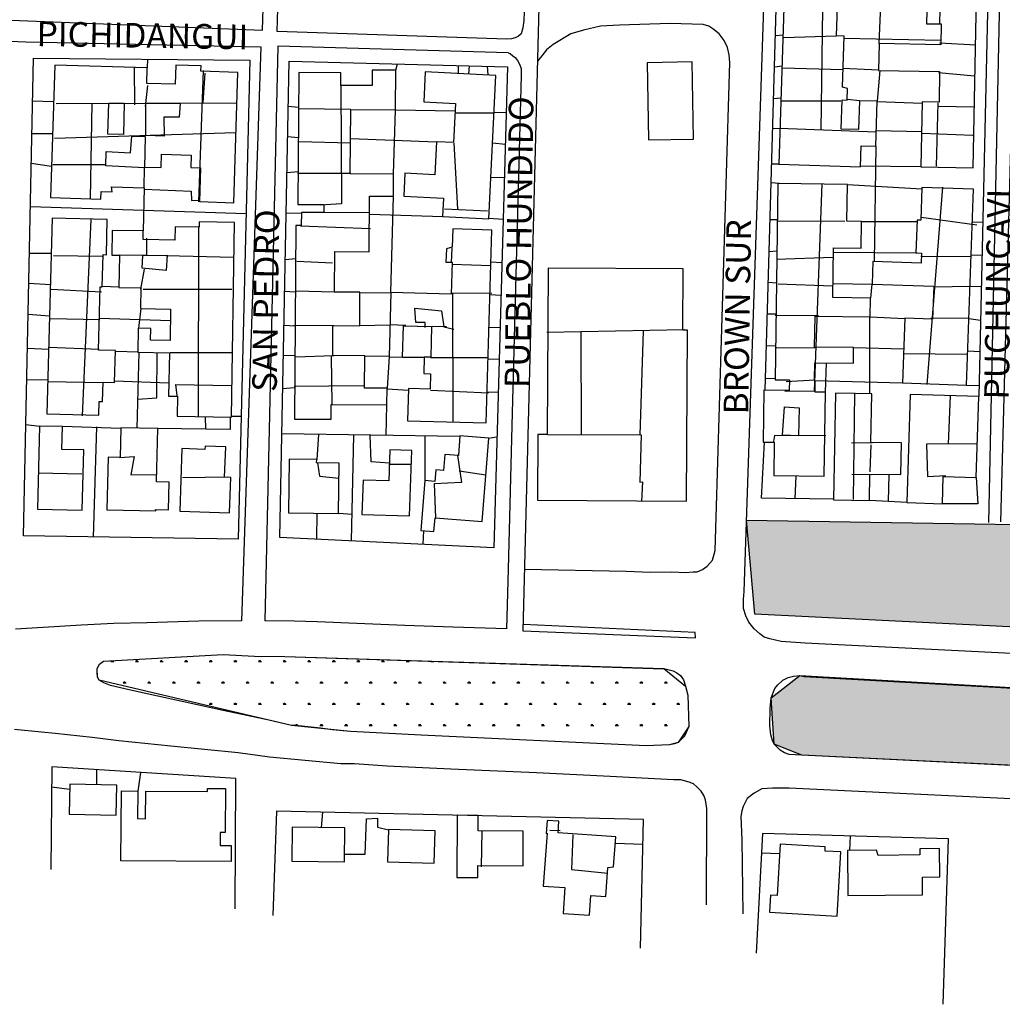
# Model space of a CAD drawing. Units: millimetres. Extents: x 734 to 8077, y 427 to 7224.
# Drawn here: x 4127 to 4327, y 591 to 791 of the extents above; entities that cross this region are included whole.
import ezdxf

# ---------------------------------------------------------------- set-up
doc = ezdxf.new("R2010")
doc.units = ezdxf.units.MM
for name, color, linetype in [('AREAS-VERDES', 3, 'Continuous'), ('CALLES', 8, 'Continuous'), ('CERCOS', 252, 'Continuous'), ('EDFICIOS', 9, 'Continuous'), ('NOM-CALLES', 252, 'Continuous')]:
    doc.layers.add(name, color=color, linetype=linetype)
doc.styles.add('SIMPLEX', font='SIMPLEX.shx', dxfattribs={"height": 5})
pattern_1 = [(360, (-347709.0154, -6294789.7184), (2.5, 4.330127015), [0.625, -4.375]), (90, (-347708.7029, -6294789.7184), (-2.5, 4.330127015), [0.3125, -8.34775403]), (90, (-347708.6247, -6294789.7184), (-2.5, 4.330127015), [0.25, -8.41025403]), (90, (-347708.781, -6294789.7184), (-2.5, 4.330127015), [0.25, -8.41025403]), (60, (-347708.5466, -6294789.7184), (-2.4999999966, 4.330127017), [0.2, -4.8]), (120, (-347708.859, -6294789.7184), (-4.9999999966, 2e-09), [0.2, -4.8])]

msp = doc.modelspace()

# ---------------------------------------------------------------- hatches: boundary and pattern name
at = {"layer": 'AREAS-VERDES', "linetype": 'Continuous'}
h = msp.add_hatch(dxfattribs=at)
h.set_pattern_fill('SWAMP', color=256, scale=5, style=0)
h.set_pattern_definition([(0, (-343009.0154, -6297089.7184), (2.5, 4.330127015), [0.625, -4.375]), (90, (-343008.7029, -6297089.7184), (-2.5, 4.330127015), [0.3125, -8.34775403]), (90, (-343008.6247, -6297089.7184), (-2.5, 4.330127015), [0.25, -8.41025403]), (90, (-343008.781, -6297089.7184), (-2.5, 4.330127015), [0.25, -8.41025403]), (60, (-343008.5466, -6297089.7184), (-2.4999999966, 4.330127017), [0.2, -4.8]), (120, (-343008.859, -6297089.7184), (-4.9999999966, 2e-09), [0.2, -4.8])])
h.paths.add_polyline_path([(4390.98, 664.68), (4390.98, 687.58), (4275.17, 689.47), (4276.83, 670.34)])
h.paths.add_polyline_path([(4485.25, 660), (4485.76, 686.04), (4390.98, 687.58), (4390.98, 664.68)])
h.paths.add_polyline_path([(4535.81, 698.78), (4490.97, 699.3), (4489.11, 660), (4531.72, 657.75)])
h = msp.add_hatch(dxfattribs=at)
h.set_pattern_fill('SWAMP', color=256, scale=5, style=0)
h.set_pattern_definition(pattern_1)
h.paths.add_polyline_path([(4262.78, 655.74), (4258.37, 659.28), (4256.2, 659.3), (4181.33, 661.76), (4175.21, 661.8), (4168.81, 662.14), (4144.53, 660.82), (4143.67, 660.17), (4143.21, 659.32), (4143.28, 657.57), (4143.64, 656.91), (4182.69, 647.76), (4183.54, 647.75), (4188.6, 647.22), (4190.36, 646.97), (4194.71, 646.52), (4209.02, 645.8), (4254.74, 643.6), (4259.51, 643.81), (4261.27, 644.29), (4263.45, 647.53), (4263.26, 653.86)])
h = msp.add_hatch(dxfattribs=at)
h.set_pattern_fill('SWAMP', color=256, scale=5, style=0)
h.set_pattern_definition(pattern_1)
h.paths.add_polyline_path([(4390.98, 651.89), (4286.83, 657.71), (4285.97, 657.88), (4280.14, 653.32), (4280.8, 643.97), (4286.37, 641.73), (4390.98, 636.61)])
h.paths.add_polyline_path([(4531.68, 642.85), (4528.03, 645.55), (4390.98, 651.9), (4390.98, 636.61), (4525.81, 629.29), (4530.77, 630.89), (4533.62, 636.05)])

# ---------------------------------------------------------------- linework, layer by layer
for points in [[(4275.17, 689.47), (4485.76, 686.04), (4485.25, 660), (4276.83, 670.34), (4275.17, 689.47)], [(4143.64, 656.91), (4143.28, 657.57), (4143.21, 659.32), (4143.67, 660.17), (4144.53, 660.82), (4168.81, 662.14), (4175.21, 661.8), (4181.33, 661.76), (4258.37, 659.28), (4262.78, 655.74), (4263.26, 653.86), (4263.45, 647.53), (4261.27, 644.29), (4259.51, 643.81), (4254.74, 643.6), (4209.02, 645.8), (4194.71, 646.52), (4182.69, 647.76), (4143.64, 656.91)], [(4285.97, 657.88), (4390.98, 651.9), (4528.03, 645.55), (4531.68, 642.85), (4533.62, 636.05), (4530.77, 630.89), (4525.81, 629.29), (4390.98, 636.61), (4286.37, 641.73), (4280.8, 643.97), (4280.14, 653.32), (4285.97, 657.88)]]:
    msp.add_lwpolyline(points, dxfattribs=at)
at = {"layer": 'CALLES'}
for p, q in [((4176.8, 789.03, 55), (4178.79, 860.12, 55)), ((4179.77, 788.72, 55), (4181.72, 859.08, 55)), ((4274.68, 674.94), (4279.19, 809.48)), ((4326.83, 808.21), (4324.31, 688.95)), ((4326.84, 689.1), (4329.97, 808.27)), ((4232.98, 793.77), (4229.71, 666.97)), ((4229.99, 792.69), (4229.9, 791.02)), ((4124.06, 791.12, 55), (4176.8, 789.03, 55)), ((4229.9, 790.98), (4229.72, 789.51)), ((4229.9, 791.02), (4229.9, 790.98)), ((4259.67, 790.34), (4249.35, 790.05)), ((4266.36, 790.16), (4259.67, 790.34)), ((4226.44, 787.21, 55), (4179.77, 788.72, 55)), ((4229.35, 788.25), (4228.81, 787.76)), ((4229.72, 789.51), (4229.35, 788.25)), ((4239.46, 788.25), (4235.86, 786.07)), ((4242.04, 789), (4239.46, 788.25)), ((4245.47, 789.83), (4242.04, 789)), ((4249.35, 790.05), (4245.47, 789.83)), ((4267.5, 789.83), (4266.36, 790.16)), ((4268.31, 789.29), (4267.5, 789.83)), ((4269.61, 788.26), (4268.31, 789.29)), ((4270.58, 786.91), (4269.61, 788.26)), ((4123.81, 786.82), (4128.7, 786.62)), ((4128.7, 786.62, 55), (4176.44, 785.65, 55)), ((4227.42, 787.24), (4226.44, 787.21)), ((4228.12, 787.48), (4227.42, 787.24)), ((4228.81, 787.76), (4228.12, 787.48)), ((4271.3, 785.51), (4270.58, 786.91)), ((4176.44, 785.65, 55), (4172.55, 669, 55)), ((4179.95, 785.74, 55), (4177.27, 669.01, 55)), ((4226.75, 784.43, 55), (4179.95, 785.74, 55)), ((4226.75, 784.43), (4227.11, 784.27)), ((4227.11, 784.27), (4227.64, 783.77)), ((4234.54, 785.02), (4233.59, 783.81)), ((4235.86, 786.07), (4234.54, 785.02)), ((4271.65, 784), (4271.3, 785.51)), ((4227.64, 783.77), (4228.12, 783.44)), ((4228.12, 783.44), (4228.65, 782.87)), ((4228.65, 782.87), (4229.01, 782.09)), ((4233.59, 783.81), (4232.69, 782.72)), ((4268.79, 683.31), (4271.76, 782.45)), ((4271.76, 782.45), (4271.65, 784)), ((4229.01, 782.09), (4229.37, 781.19)), ((4229.37, 781.19), (4229.36, 779.8)), ((4229.36, 779.8), (4227.56, 711.25)), ((4227.56, 711.25), (4226.75, 679.52)), ((4268.25, 681.35), (4268.79, 683.31)), ((4267.13, 680.1), (4268.25, 681.35)), ((4226.75, 679.52), (4226.41, 667.36)), ((4230.03, 679.49), (4250.69, 679.08)), ((4250.69, 679.08), (4255.58, 678.88)), ((4255.58, 678.88), (4259.95, 678.93)), ((4259.95, 678.93), (4262.76, 678.83)), ((4262.76, 678.83), (4264.31, 678.98)), ((4264.31, 678.98), (4265.13, 678.97)), ((4265.13, 678.97), (4266.19, 679.41)), ((4266.19, 679.41), (4267.13, 680.1)), ((4274.51, 673.35), (4274.68, 674.94)), ((4274.53, 671.48), (4274.51, 673.35)), ((4275.01, 670), (4274.53, 671.48)), ((4146.63, 668.47), (4139.97, 668.12)), ((4153.32, 668.62), (4146.63, 668.47)), ((4163.84, 668.91), (4153.32, 668.62)), ((4172.55, 669), (4163.84, 668.91)), ((4183.3, 668.96), (4177.27, 669.01)), ((4187.91, 668.76), (4183.3, 668.96)), ((4195.98, 668.46), (4187.91, 668.76)), ((4205.73, 668.05), (4195.98, 668.46)), ((4264.74, 666.62), (4229.74, 668.24)), ((4275.61, 668.73), (4275.01, 670)), ((4276.7, 667.34), (4275.61, 668.73)), ((4129.98, 667.54), (4126.63, 667.32)), ((4135.57, 667.86), (4129.98, 667.54)), ((4139.97, 668.12), (4135.57, 667.86)), ((4215.48, 667.69), (4205.73, 668.05)), ((4226.41, 667.36), (4215.48, 667.69)), ((4229.71, 666.97), (4264.78, 665.51)), ((4264.78, 665.51), (4264.74, 666.62)), ((4277.84, 666.35), (4276.7, 667.34)), ((4278.73, 665.69), (4277.84, 666.35)), ((4279.91, 665.31), (4278.73, 665.69)), ((4282.19, 664.77), (4279.91, 665.31)), ((4287.04, 664.44), (4282.19, 664.77)), ((4390.7, 659.28), (4287.04, 664.44)), ((4143.21, 659.32), (4143.67, 660.17)), ((4143.67, 660.17), (4144.53, 660.82)), ((4144.53, 660.82), (4168.81, 662.14)), ((4168.81, 662.14), (4175.21, 661.8)), ((4175.21, 661.8), (4181.33, 661.76)), ((4181.33, 661.76), (4256.2, 659.3)), ((4143.2, 658.55), (4143.21, 659.32)), ((4143.28, 657.57), (4143.2, 658.55)), ((4256.2, 659.3), (4258.37, 659.28)), ((4258.37, 659.28), (4260.24, 658.82)), ((4260.24, 658.82), (4260.97, 658.4)), ((4260.97, 658.4), (4261.74, 657.87)), ((4143.64, 656.91), (4143.28, 657.57)), ((4144.57, 656.41), (4143.64, 656.91)), ((4145.92, 655.87), (4144.57, 656.41)), ((4261.74, 657.87), (4262.35, 657.01)), ((4262.35, 657.01), (4262.78, 655.74)), ((4281.51, 656), (4282.54, 656.93)), ((4282.54, 656.93), (4283.64, 657.49)), ((4283.64, 657.49), (4284.7, 657.77)), ((4284.7, 657.77), (4285.97, 657.88)), ((4285.97, 657.88), (4286.83, 657.71)), ((4286.83, 657.71), (4390.89, 651.9)), ((4149.99, 654.94), (4145.92, 655.87)), ((4168.84, 650.76), (4149.99, 654.94)), ((4262.78, 655.74), (4263.26, 653.86)), ((4280.14, 653.32), (4280.89, 655.27)), ((4280.89, 655.27), (4281.51, 656)), ((4263.26, 653.86), (4263.45, 647.53)), ((4279.96, 651.16), (4280.14, 653.32)), ((4178.41, 648.73), (4168.84, 650.76)), ((4279.89, 647.69), (4279.96, 651.16)), ((4182.69, 647.76), (4178.41, 648.73)), ((4131.93, 646.35), (4126.43, 646.89)), ((4134.66, 646.09), (4131.93, 646.35)), ((4183.54, 647.75), (4182.69, 647.76)), ((4188.6, 647.22), (4183.54, 647.75)), ((4191, 646.87), (4188.6, 647.22)), ((4194.71, 646.52), (4191, 646.87)), ((4209.02, 645.8), (4194.71, 646.52)), ((4263.45, 647.53), (4262.46, 645.46)), ((4280.08, 645.81), (4279.89, 647.69)), ((4142.2, 645.3), (4134.66, 646.09)), ((4147.62, 644.64), (4142.2, 645.3)), ((4158.18, 643.5), (4147.62, 644.64)), ((4254.74, 643.6), (4209.02, 645.8)), ((4261.27, 644.29), (4260.53, 644.01)), ((4262.25, 645.26), (4261.27, 644.29)), ((4262.46, 645.46), (4262.25, 645.26)), ((4280.44, 644.67), (4280.08, 645.81)), ((4280.8, 643.97), (4280.44, 644.67)), ((4171.84, 642.21), (4158.18, 643.5)), ((4178.23, 641.3), (4171.84, 642.21)), ((4259.51, 643.81), (4254.74, 643.6)), ((4260.53, 644.01), (4259.51, 643.81)), ((4281.98, 642.74), (4280.8, 643.97)), ((4282.87, 642.16), (4281.98, 642.74)), ((4283.81, 641.87), (4282.87, 642.16)), ((4192.7, 639.97), (4178.23, 641.3)), ((4286.37, 641.73), (4283.81, 641.87)), ((4390.52, 636.51), (4286.37, 641.73)), ((4195.48, 639.91), (4192.7, 639.97)), ((4202.16, 639.49), (4195.48, 639.91)), ((4215.05, 638.86), (4202.16, 639.49)), ((4232.46, 638.11), (4215.05, 638.86)), ((4247.47, 637.38), (4232.46, 638.11)), ((4260.31, 636.67), (4247.47, 637.38)), ((4261.78, 636.66), (4260.31, 636.67)), ((4263.49, 636.24), (4261.78, 636.66)), ((4264.38, 635.86), (4263.49, 636.24)), ((4265.15, 635.2), (4264.38, 635.86)), ((4265.92, 634.38), (4265.15, 635.2)), ((4266.49, 633.52), (4265.92, 634.38)), ((4278.29, 634.86), (4276.69, 633.97)), ((4280.45, 635), (4278.29, 634.86)), ((4283.79, 634.98), (4280.45, 635)), ((4387.86, 629.96), (4283.79, 634.98)), ((4266.81, 632.62), (4266.49, 633.52)), ((4267.08, 630.86), (4266.81, 632.62)), ((4275.29, 632.92), (4274.46, 631.25)), ((4276.69, 633.97), (4275.29, 632.92)), ((4267.01, 611.32), (4267.08, 630.86)), ((4274.17, 630.36), (4274, 629.26)), ((4274.46, 631.25), (4274.17, 630.36)), ((4274, 629.26), (4274.21, 624.49)), ((4274.21, 624.49), (4274.42, 609.47))]:
    msp.add_line(p, q, dxfattribs=at)
at = {"layer": 'CERCOS'}
for p, q in [((4278.95, 715.84, 552.3), (4281.46, 803.66, 552.3)), ((4302.09, 786.28, 552.3), (4302.87, 802.94, 552.3)), ((4324.33, 802.43, 552.3), (4322.32, 714.55, 552.3)), ((4282.57, 787.98, 552.3), (4281.01, 787.87, 552.3)), ((4314.62, 786.88, 552.3), (4294.94, 787.28, 552.3)), ((4128.22, 686.24, 552.3), (4130.28, 783.32, 552.3)), ((4130.28, 783.32, 552.3), (4174.25, 782.94, 552.3)), ((4153.45, 783.12, 552.3), (4153.38, 781.33, 552.3)), ((4174.25, 782.94, 552.3), (4171.87, 685.57, 552.3)), ((4180.31, 685.96, 552.3), (4182.2, 782.72, 552.3)), ((4182.2, 782.72, 552.3), (4226.62, 781.56, 552.3)), ((4203.89, 780.88, 552.3), (4204.26, 782.14, 552.3)), ((4216.64, 780.19, 552.3), (4216.63, 781.82, 552.3)), ((4218.76, 780.09, 552.3), (4218.87, 781.76, 552.3)), ((4222.63, 779.9, 552.3), (4222.5, 781.67, 552.3)), ((4226.62, 781.56, 552.3), (4223.78, 683.83, 552.3)), ((4282.36, 781.66, 552.3), (4280.82, 781.51, 552.3)), ((4301.99, 780.9, 552.3), (4294.75, 781.21, 552.3)), ((4302.25, 780.83, 552.3), (4301.72, 774.57, 552.3)), ((4134.35, 774.47, 552.3), (4130.09, 774.59, 552.3)), ((4282.15, 775.22, 552.3), (4280.64, 775.03, 552.3)), ((4298.11, 774.68, 552.3), (4295.58, 774.92, 552.3)), ((4301.71, 774.5, 552.3), (4310.81, 774.18, 552.3)), ((4184.15, 773.28, 552.3), (4182.02, 773.5, 552.3)), ((4203.42, 759.77, 552.3), (4203.83, 772.8, 552.3)), ((4203.83, 772.84, 552.3), (4215.93, 772.62, 552.3)), ((4223.86, 772.37, 552.3), (4226.35, 772.29, 552.3)), ((4281.95, 769.02, 552.3), (4280.46, 768.95, 552.3)), ((4301.52, 768.63, 552.3), (4310.7, 768.43, 552.3)), ((4129.95, 768.02, 552.3), (4134.15, 767.98, 552.3)), ((4184.11, 767.16, 552.3), (4181.9, 767.3, 552.3)), ((4194.69, 767, 552.3), (4212.14, 766.32, 552.3)), ((4223.55, 766.1, 552.3), (4226.16, 765.85, 552.3)), ((4301.42, 765.42, 552.3), (4301.09, 741.99, 552.3)), ((4129.83, 761.99, 552.3), (4133.95, 761.4, 552.3)), ((4184.05, 760.22, 552.3), (4181.75, 760.04, 552.3)), ((4281.83, 761.77, 552.3), (4280.26, 761.81, 552.3)), ((4298.31, 761.47, 552.3), (4310.56, 761.33, 552.3)), ((4223.21, 759.13, 552.3), (4225.96, 759.04, 552.3)), ((4152.73, 756.97, 552.3), (4152.56, 748.21, 552.3)), ((4152.73, 756.71, 552.3), (4162.34, 756.31, 552.3)), ((4162.34, 756.31, 552.3), (4162.37, 754.43, 552.3)), ((4281.76, 757.84, 552.3), (4280.15, 757.97, 552.3)), ((4310.79, 756.68, 552.3), (4295.64, 757.57, 552.3)), ((4162.37, 754.43, 552.3), (4163.99, 754.49, 552.3)), ((4202.88, 735.69, 552.3), (4203.39, 755.26, 552.3)), ((4129.64, 753.18, 552.3), (4173.49, 751.73, 552.3)), ((4184.7, 751.73, 552.3), (4181.59, 751.8, 552.3)), ((4198.53, 751.63, 552.3), (4213.45, 751.13, 552.3)), ((4222.8, 750.83, 552.3), (4225.72, 750.63, 552.3)), ((4281.4, 750.46, 552.3), (4279.94, 750.47, 552.3)), ((4298.53, 750.13, 552.3), (4309.78, 750.16, 552.3)), ((4321.04, 750.04, 552.3), (4323.13, 750.01, 552.3)), ((4129.44, 743.67, 552.3), (4133.88, 743.71, 552.3)), ((4183.55, 742.52, 552.3), (4181.41, 742.37, 552.3)), ((4281.31, 744.09, 552.3), (4279.75, 743.98, 552.3)), ((4292.82, 743.92, 552.3), (4309.8, 743.74, 552.3)), ((4320.8, 743.39, 552.3), (4322.98, 743.32, 552.3)), ((4223.19, 741.94, 552.3), (4225.46, 741.79, 552.3)), ((4129.31, 737.59, 552.3), (4133.7, 737.35, 552.3)), ((4147.62, 736.8, 552.3), (4144.22, 736.91, 552.3)), ((4281.22, 737.57, 552.3), (4279.57, 737.74, 552.3)), ((4292.74, 737.52, 552.3), (4300.7, 737.43, 552.3)), ((4300.61, 737.43, 552.3), (4300.33, 734.56, 552.3)), ((4320.57, 736.99, 552.3), (4322.83, 736.92, 552.3)), ((4183.49, 735.75, 552.3), (4181.28, 735.93, 552.3)), ((4196.61, 735.65, 552.3), (4202.88, 735.69, 552.3)), ((4223.01, 735.29, 552.3), (4225.27, 735.14, 552.3)), ((4151.68, 728.45, 552.3), (4152.12, 732.43, 552.3)), ((4129.18, 731.27, 552.3), (4133.53, 730.97, 552.3)), ((4158.1, 729.98, 552.3), (4143.66, 730.43, 552.3)), ((4281.14, 731.32, 552.3), (4279.39, 731.3, 552.3)), ((4300.11, 730.74, 552.3), (4300.15, 715.13, 552.3)), ((4300.27, 730.77, 552.3), (4307.32, 730.39, 552.3)), ((4320.33, 730.43, 552.3), (4322.67, 730.11, 552.3)), ((4181.15, 729.08, 552.3), (4183.44, 728.94, 552.3)), ((4196.56, 729, 552.3), (4202.7, 729.12, 552.3)), ((4222.82, 728.68, 552.3), (4225.08, 728.58, 552.3)), ((4129.03, 724.38, 552.3), (4133.34, 724.17, 552.3)), ((4281.05, 724.84, 552.3), (4279.2, 724.77, 552.3)), ((4296.9, 724.51, 552.3), (4307.1, 724.23, 552.3)), ((4151.6, 723.57, 552.3), (4146.91, 723.75, 552.3)), ((4151.35, 708.15, 552.3), (4151.77, 723.56, 552.3)), ((4155.32, 714.3, 552.3), (4155.4, 723.51, 552.3)), ((4181.03, 722.91, 552.3), (4183.4, 722.94, 552.3)), ((4202.52, 722.71, 552.3), (4197.57, 722.75, 552.3)), ((4202.51, 722.66, 552.3), (4202.11, 716.24, 552.3)), ((4205.27, 722.59, 552.3), (4209.66, 722.6, 552.3)), ((4222.64, 722.16, 552.3), (4224.9, 722.25, 552.3)), ((4320.1, 723.86, 552.3), (4322.53, 723.7, 552.3)), ((4291.18, 715.44, 552.3), (4291.39, 721.41, 552.3)), ((4280.95, 718.23, 552.3), (4279.01, 718.16, 552.3)), ((4128.89, 717.93, 552.3), (4133.18, 718.05, 552.3)), ((4146.75, 717.76, 552.3), (4157.78, 717.34, 552.3)), ((4180.9, 716.22, 552.3), (4183.34, 716.37, 552.3)), ((4289.05, 717.83, 552.3), (4306.87, 717.36, 552.3)), ((4319.85, 716.9, 552.3), (4322.37, 716.81, 552.3)), ((4151.51, 714.05, 552.3), (4155.32, 714.3, 552.3)), ((4206.45, 715.82, 552.3), (4202.11, 716.06, 552.3)), ((4222.45, 715.5, 552.3), (4224.7, 715.48, 552.3)), ((4201.93, 706.65, 552.3), (4202.08, 712.87, 552.3)), ((4165.17, 710.46, 552.3), (4165.23, 707.95, 552.3)), ((4170.23, 710.39, 552.3), (4170.21, 707.9, 552.3)), ((4170.49, 710.59, 552.3), (4172.48, 710.61, 552.3)), ((4128.7, 708.87, 552.3), (4131.52, 708.56, 552.3)), ((4148.04, 708.1, 552.3), (4136.14, 708.47, 552.3)), ((4142.46, 686.02, 552.3), (4143.12, 708.4, 552.3)), ((4170.21, 707.9, 552.3), (4155.4, 708.06, 552.3)), ((4216.9, 706.42, 552.3), (4180.72, 706.97, 552.3)), ((4188.18, 706.85, 552.3), (4187.82, 701.78, 552.3)), ((4194.92, 685.24, 552.3), (4195.36, 706.75, 552.3)), ((4198.87, 701.28, 552.3), (4198.71, 706.69, 552.3)), ((4209.76, 706.53, 552.3), (4209.78, 697.48, 552.3)), ((4222.69, 706.13, 552.3), (4224.44, 706.38, 552.3)), ((4278.21, 693.89, 552.3), (4278.83, 705.32, 552.3)), ((4202.57, 701.04, 552.3), (4198.87, 701.28, 552.3)), ((4285.06, 693.8, 552.3), (4285.22, 698.48, 552.3)), ((4304.02, 693.22, 552.3), (4304.15, 698.75, 552.3)), ((4321.8, 698.12, 552.3), (4322.18, 692.78, 552.3)), ((4292.84, 693.7, 552.3), (4278.21, 693.89, 552.3)), ((4307.78, 693.02, 552.3), (4300.13, 693.43, 552.3)), ((4322.18, 692.78, 552.3), (4314.96, 692.8, 552.3)), ((4187.83, 685.59, 552.3), (4187.9, 690.87, 552.3)), ((4195.03, 690.62, 552.3), (4192.24, 690.8, 552.3)), ((4171.87, 685.57, 552.3), (4128.22, 686.24, 552.3)), ((4209.5, 687.31, 552.3), (4209.35, 684.54, 552.3)), ((4223.78, 683.83, 552.3), (4180.31, 685.96, 552.3)), ((4133.98, 639.32, 552.3), (4133.78, 618.47, 552.3)), ((4171.41, 636.99, 552.3), (4133.98, 639.32, 552.3)), ((4143.05, 638.75, 552.3), (4143.09, 635.67, 552.3)), ((4152.02, 638.2, 552.3), (4151.46, 634.41, 552.3)), ((4171.25, 610.51, 552.3), (4171.41, 636.99, 552.3)), ((4133.94, 635.28, 552.3), (4137.66, 634.8, 552.3)), ((4179.68, 630.32, 552.3), (4178.91, 609.11, 552.3)), ((4254.25, 628.64, 552.3), (4179.68, 630.32, 552.3)), ((4189.02, 630.11, 552.3), (4188.75, 627.02, 552.3)), ((4197.65, 621.61, 552.3), (4197.91, 628.75, 552.3)), ((4197.91, 628.75, 552.3), (4200.19, 628.89, 552.3)), ((4200.19, 628.89, 552.3), (4200.18, 627.1, 552.3)), ((4253.64, 602.49, 552.3), (4254.25, 628.64, 552.3)), ((4200.18, 627.1, 552.3), (4202.43, 626.54, 552.3)), ((4278.37, 625.8, 552.3), (4277.13, 601.49, 552.3)), ((4316.19, 624.69, 552.3), (4278.37, 625.8, 552.3)), ((4296.24, 625.28, 552.3), (4296.06, 622.31, 552.3)), ((4315.11, 591.08, 552.3), (4316.19, 624.69, 552.3)), ((4248.49, 623.83, 552.3), (4254.13, 623.62, 552.3)), ((4193.47, 621.6, 552.3), (4197.65, 621.61, 552.3)), ((4281.86, 621.69, 552.3), (4278.17, 621.8, 552.3))]:
    msp.add_line(p, q, dxfattribs=at)
at = {"layer": 'EDFICIOS'}
for p, q in [((4293.42, 787.85), (4293.92, 803.15)), ((4283.02, 801.8), (4281.72, 761.77)), ((4311.92, 800.7), (4311.72, 790.32)), ((4321.2, 761.06), (4321.96, 800.5)), ((4290.59, 793.42), (4290.28, 768.71)), ((4314.46, 790.21), (4314.48, 793.35)), ((4311.72, 790.32), (4314.68, 790.26)), ((4314.68, 790.26), (4314.6, 786.04)), ((4293.39, 787.81), (4282.71, 787.46)), ((4294.96, 787.8), (4293.42, 787.85)), ((4294.62, 777.44), (4294.96, 787.8)), ((4302.09, 786.28), (4301.99, 780.84)), ((4314.6, 786.04), (4302.09, 786.28)), ((4314.36, 786.42), (4321.74, 786.05)), ((4264.09, 782.54), (4254.96, 782.37)), ((4254.96, 782.37), (4255.25, 766.72)), ((4264.38, 766.89), (4264.09, 782.54)), ((4134.59, 781.92), (4133.75, 754.99)), ((4153.38, 781.33), (4134.59, 781.92)), ((4150.75, 781.52), (4150.79, 773.86)), ((4153.28, 778.2), (4153.38, 781.33)), ((4159.2, 781.92), (4159.08, 778.02)), ((4164.35, 781.76), (4159.2, 781.92)), ((4164.78, 780.79), (4163.83, 754.11)), ((4164.31, 780.66), (4164.35, 781.76)), ((4171.77, 780.43), (4164.31, 780.66)), ((4165.07, 780.3), (4164.65, 774.26)), ((4170.95, 753.95), (4171.77, 780.43)), ((4184.21, 780.42), (4184, 753.6)), ((4192.73, 780.35), (4184.21, 780.42)), ((4192.71, 777.78), (4192.73, 780.35)), ((4199.12, 780.91), (4199.1, 777.73)), ((4203.89, 780.88), (4199.12, 780.91)), ((4203.83, 772.8), (4203.89, 780.88)), ((4209.88, 780.53), (4209.58, 774.44)), ((4224.23, 779.82), (4209.88, 780.53)), ((4294.78, 780.92), (4282.38, 781.26)), ((4301.99, 780.84), (4314.39, 780.6)), ((4314.15, 780.42), (4321.49, 779.73)), ((4314.39, 780.6), (4314.27, 774.35)), ((4159.08, 778.02), (4153.28, 778.2)), ((4222.79, 750.67), (4224.23, 779.82)), ((4153.04, 773.5), (4153.54, 777.75)), ((4199.1, 777.73), (4192.71, 777.78)), ((4192.73, 777.85), (4192.83, 753.71)), ((4295.66, 777.13), (4294.62, 777.44)), ((4295.58, 774.79), (4295.66, 777.13)), ((4134.85, 774.13), (4171.46, 774.26)), ((4209.58, 774.44), (4216, 774.12)), ((4294.32, 774.6), (4282.13, 774.57)), ((4294.37, 768.92), (4294.56, 774.82)), ((4294.56, 774.82), (4295.58, 774.79)), ((4298.11, 774.68), (4297.92, 768.81)), ((4301.72, 774.57), (4298.11, 774.68)), ((4301.42, 765.42), (4301.72, 774.57)), ((4310.82, 774.42), (4310.56, 761.26)), ((4314.27, 774.35), (4310.82, 774.42)), ((4314.02, 774.23), (4313.69, 761.34)), ((4142.1, 774.17), (4141.77, 754.76)), ((4145.4, 767.89), (4145.57, 774.17)), ((4145.57, 774.17), (4148.67, 774.19)), ((4148.67, 774.19), (4148.58, 767.79)), ((4153.07, 767.63), (4153.12, 774.15)), ((4153.12, 774.15), (4160.05, 774.1)), ((4160.05, 774.1), (4159.87, 771.33)), ((4194.71, 772.89), (4184.15, 773.03)), ((4194.63, 759.84), (4194.74, 772.87)), ((4194.74, 772.87), (4203.83, 772.8)), ((4216, 774.12), (4215.61, 766.15)), ((4215.96, 772.19), (4223.92, 772.24)), ((4314.15, 773.57), (4321.37, 773.45)), ((4156.77, 771.35), (4156.82, 767.44)), ((4159.87, 771.33), (4156.77, 771.35)), ((4301.5, 768.28), (4281.84, 769.02)), ((4297.92, 768.81), (4294.37, 768.92)), ((4134.52, 767.03), (4171.3, 768.18)), ((4148.58, 767.79), (4145.4, 767.89)), ((4149.98, 764.1), (4150.25, 767.49)), ((4150.25, 767.49), (4152.94, 767.43)), ((4152.94, 767.43), (4152.81, 761.06)), ((4156.82, 767.44), (4153.07, 767.63)), ((4184.19, 766.38), (4194.71, 766.12)), ((4212.14, 766.32), (4211.81, 759.64)), ((4215.61, 766.15), (4212.14, 766.32)), ((4255.25, 766.72), (4264.38, 766.89)), ((4310.75, 768.05), (4321.11, 767.66)), ((4144.98, 761.41), (4145.01, 764.35)), ((4145.01, 764.35), (4149.98, 764.1)), ((4216.48, 752.7), (4215.75, 766.03)), ((4298.31, 761.24), (4298.44, 765.51)), ((4298.44, 765.51), (4301.42, 765.42)), ((4156.19, 761.08), (4156.27, 763.78)), ((4156.27, 763.78), (4162.3, 763.59)), ((4162.3, 763.59), (4162.22, 761.09)), ((4144.91, 761.63), (4134.23, 761.65)), ((4152.81, 761.06), (4144.98, 761.41)), ((4152.73, 756.97), (4152.86, 761.18)), ((4152.86, 761.18), (4156.19, 761.08)), ((4162.22, 761.09), (4164.19, 761.03)), ((4164.19, 761.03), (4163.98, 754.17)), ((4281.72, 761.77), (4298.31, 761.24)), ((4310.56, 761.26), (4321.2, 761.06)), ((4194.75, 759.88), (4183.94, 759.86)), ((4203.42, 759.77), (4194.63, 759.84)), ((4203.39, 755.26), (4203.42, 759.77)), ((4205.75, 759.94), (4205.52, 755.25)), ((4211.81, 759.64), (4205.75, 759.94)), ((4143.95, 754.67), (4144, 756.2)), ((4144, 756.2), (4146.29, 756.13)), ((4146.13, 757.17), (4152.73, 756.97)), ((4146.29, 756.13), (4146.13, 757.17)), ((4281.51, 757.84), (4280.95, 717.98)), ((4295.64, 757.65), (4281.51, 757.84)), ((4290.42, 757.78), (4288.87, 715.65)), ((4295.54, 750.17), (4295.64, 757.65)), ((4310.8, 757.04), (4310.56, 750.38)), ((4321.28, 756.67), (4310.8, 757.04)), ((4314.98, 757.1), (4311.82, 717)), ((4319.85, 716.9), (4321.28, 756.67)), ((4133.75, 754.99), (4143.95, 754.67)), ((4198.47, 744), (4198.56, 755.3)), ((4198.56, 755.3), (4203.39, 755.26)), ((4205.52, 755.25), (4213.56, 754.85)), ((4213.56, 754.85), (4213.37, 751.13)), ((4163.98, 754.17), (4170.95, 753.95)), ((4184, 753.6), (4189.28, 753.56)), ((4192.83, 753.71), (4188.55, 753.44)), ((4189.28, 753.56), (4189.27, 751.95)), ((4213.79, 752.73), (4222.52, 752.33)), ((4134.07, 750.81), (4132.99, 711.04)), ((4145.27, 750.51), (4134.07, 750.81)), ((4141.96, 750.56), (4140.15, 710.67)), ((4145.08, 743.39), (4145.27, 750.51)), ((4184.7, 751.98), (4184.68, 749.29)), ((4189.27, 751.95), (4184.7, 751.98)), ((4189.13, 752.02), (4198.59, 751.95)), ((4213.37, 751.13), (4222.79, 750.67)), ((4295.16, 750.14), (4281.46, 750.22)), ((4309.79, 750.41), (4309.55, 743.75)), ((4310.56, 750.38), (4309.79, 750.41)), ((4310.61, 751), (4321.95, 749.48)), ((4146.29, 748.31), (4146.21, 743.31)), ((4152.56, 748.21), (4146.29, 748.31)), ((4152.53, 746.44), (4152.56, 748.21)), ((4159.03, 749.08), (4158.99, 746.35)), ((4163.95, 749.01), (4159.03, 749.08)), ((4163.78, 749.1), (4163.72, 710.56)), ((4163.97, 750.03), (4163.95, 749.01)), ((4171.09, 749.92), (4163.97, 750.03)), ((4170.48, 710.38), (4171.09, 749.92)), ((4183.6, 749.3), (4183.29, 710)), ((4184.68, 749.29), (4183.6, 749.3)), ((4184.53, 749.26), (4198.73, 748.73)), ((4215.45, 748.62), (4215.35, 744.93)), ((4223.38, 748.4), (4215.45, 748.62)), ((4222.27, 709.21), (4223.38, 748.4)), ((4298.53, 750.13), (4295.54, 750.17)), ((4298.46, 744.72), (4298.53, 750.13)), ((4158.99, 746.35), (4152.53, 746.44)), ((4153.27, 746.75), (4153.21, 743.21)), ((4214.16, 744.59), (4214.09, 741.9)), ((4215.35, 744.93), (4214.16, 744.59)), ((4215.27, 744.7), (4215.16, 741.77)), ((4292.7, 734.67), (4292.84, 744.8)), ((4292.84, 744.8), (4298.46, 744.72)), ((4134.37, 743.22), (4144.24, 743.07)), ((4144.22, 736.85), (4144.4, 743.41)), ((4144.4, 743.41), (4145.08, 743.39)), ((4146.21, 743.31), (4147.72, 743.29)), ((4147.72, 743.29), (4147.62, 736.71)), ((4153.21, 743.21), (4147.75, 743.3)), ((4152.37, 740.63), (4152.51, 743.24)), ((4152.51, 743.24), (4157.41, 743.28)), ((4157.17, 743.19), (4170.95, 742.86)), ((4157.41, 743.28), (4157.22, 740.18)), ((4191.41, 735.78), (4191.47, 744.06)), ((4191.47, 744.06), (4198.47, 744)), ((4292.71, 742.83), (4281.22, 742.43)), ((4309.55, 743.75), (4310.73, 743.71)), ((4310.57, 743.09), (4320.81, 742.99)), ((4310.73, 743.71), (4310.66, 741.65)), ((4152.74, 740.43), (4151.99, 736.39)), ((4157.22, 740.18), (4152.37, 740.63)), ((4183.76, 742.04), (4191.06, 741.75)), ((4214.09, 741.9), (4215.35, 741.86)), ((4215.35, 741.86), (4215.16, 735.35)), ((4215.28, 741.44), (4223.28, 741.2)), ((4234.85, 740.66), (4234.63, 706.83)), ((4262.29, 740.49), (4234.85, 740.66)), ((4262.21, 728.05), (4262.29, 740.49)), ((4300.83, 742), (4300.66, 737.43)), ((4310.66, 741.65), (4300.83, 742)), ((4133.84, 736.37), (4144.12, 735.85)), ((4143.49, 723.99), (4143.84, 736.87)), ((4143.84, 736.87), (4144.22, 736.85)), ((4147.62, 736.71), (4152.09, 736.64)), ((4152.09, 736.64), (4152.02, 732.44)), ((4152.56, 736.39), (4170.58, 736.41)), ((4292.62, 736.99), (4281.57, 737.38)), ((4300.66, 737.43), (4313.19, 736.98)), ((4313.19, 736.98), (4312.95, 730.29)), ((4313.26, 736.87), (4320.6, 736.99)), ((4191.38, 735.8), (4183.63, 735.96)), ((4196.61, 735.74), (4191.41, 735.78)), ((4196.56, 728.95), (4196.61, 735.74)), ((4202.88, 735.69), (4202.51, 722.66)), ((4215.16, 735.35), (4202.88, 735.69)), ((4215.24, 735.61), (4223.39, 735.58)), ((4215.4, 735.61), (4215.47, 709.43)), ((4300.33, 734.56), (4292.7, 734.67)), ((4300.27, 730.74), (4300.33, 734.56)), ((4152.02, 732.44), (4158.14, 732.34)), ((4158.14, 732.34), (4158.04, 725.95)), ((4207.79, 732.55), (4213.18, 731.97)), ((4207.93, 729.62), (4207.79, 732.55)), ((4133.67, 730.41), (4143.78, 730.22)), ((4213.18, 731.97), (4213.65, 728.71)), ((4289.8, 730.98), (4280.96, 731.01)), ((4288.98, 724.62), (4289.07, 730.89)), ((4289.07, 730.89), (4300.27, 730.74)), ((4307.32, 730.49), (4306.85, 717.36)), ((4312.95, 730.29), (4307.32, 730.49)), ((4312.6, 730.46), (4320.19, 730.55)), ((4151.54, 728.45), (4151.46, 723.57)), ((4154.1, 728.41), (4151.54, 728.45)), ((4154.06, 726.01), (4154.1, 728.41)), ((4191.3, 728.91), (4183.14, 729.02)), ((4191.08, 722.91), (4191.13, 728.99)), ((4191.13, 728.99), (4196.56, 728.95)), ((4205.94, 728.99), (4202.71, 729.14)), ((4205.27, 722.59), (4205.45, 728.95)), ((4205.45, 728.95), (4211.16, 728.79)), ((4209.85, 729.59), (4207.93, 729.62)), ((4209.85, 728.61), (4209.85, 729.59)), ((4211.16, 728.79), (4210.98, 722.56)), ((4214.18, 728.75), (4211.28, 728.82)), ((4213.65, 728.71), (4215.69, 728.23)), ((4262.46, 728.14), (4234.57, 727.61)), ((4241.46, 727.81), (4241.54, 706.89)), ((4254.14, 727.88), (4253.49, 706.76)), ((4263.18, 728.04), (4262.21, 728.05)), ((4262.96, 693.31), (4263.18, 728.04)), ((4143.62, 724.15), (4133.38, 724.5)), ((4158.04, 725.95), (4154.06, 726.01)), ((4289.35, 724.38), (4281.24, 724.49)), ((4296.9, 724.51), (4288.98, 724.62)), ((4296.86, 721.33), (4296.9, 724.51)), ((4146.92, 723.89), (4143.49, 723.99)), ((4146.74, 717.4), (4146.92, 723.89)), ((4151.46, 723.57), (4157.88, 723.47)), ((4157.88, 723.47), (4157.74, 714.67)), ((4158.06, 723.5), (4170.57, 723.53)), ((4191.29, 722.83), (4183.51, 722.58)), ((4190.94, 712.96), (4190.8, 722.79)), ((4197.57, 722.86), (4191.08, 722.91)), ((4197.52, 716.27), (4197.57, 722.86)), ((4202.51, 722.66), (4205.27, 722.59)), ((4209.66, 722.6), (4209.56, 719.25)), ((4210.98, 722.56), (4209.66, 722.6)), ((4210.95, 722.5), (4222.69, 722.48)), ((4307.06, 723.29), (4319.94, 723.17)), ((4288.98, 717.93), (4289.02, 721.44)), ((4289.02, 721.44), (4296.86, 721.33)), ((4209.56, 719.25), (4210.97, 719.21)), ((4210.97, 719.21), (4210.89, 716.06)), ((4144.47, 717.38), (4133.13, 717.56)), ((4144.31, 713.54), (4144.41, 717.46)), ((4144.41, 717.46), (4146.74, 717.4)), ((4159.19, 717.02), (4170.41, 716.84)), ((4159.45, 714.78), (4159.19, 717.02)), ((4197.36, 716.71), (4183.21, 716.63)), ((4202.11, 716.24), (4197.52, 716.27)), ((4202.08, 712.87), (4202.11, 716.24)), ((4206.46, 716.19), (4206.27, 709.66)), ((4210.89, 716.06), (4206.46, 716.19)), ((4280.95, 717.98), (4283.85, 717.94)), ((4289.02, 717.89), (4283.19, 717.53)), ((4283.85, 717.94), (4283.82, 715.77)), ((4289.11, 717.75), (4288.98, 717.93)), ((4289.08, 715.46), (4289.11, 717.75)), ((4306.85, 717.36), (4319.85, 716.9)), ((4157.74, 714.67), (4159.54, 714.64)), ((4159.54, 714.64), (4159.48, 710.55)), ((4210.91, 715.89), (4222.73, 715.35)), ((4278.64, 715.84), (4278.5, 705.33)), ((4283.82, 715.77), (4278.64, 715.84)), ((4288.87, 715.65), (4282.96, 715.57)), ((4291.18, 715.44), (4289.08, 715.46)), ((4290.94, 698.4), (4291.18, 715.44)), ((4293.25, 715.26), (4292.84, 693.56)), ((4300.62, 715.13), (4293.25, 715.26)), ((4297.07, 715.33), (4296.83, 693.63)), ((4300.44, 705.25), (4300.62, 715.13)), ((4308.42, 714.98), (4307.73, 693.02)), ((4322.32, 714.55), (4308.42, 714.98)), ((4316.22, 704.92), (4316.61, 714.79)), ((4321.8, 698.12), (4322.32, 714.55)), ((4143.54, 710.76), (4143.62, 713.56)), ((4143.62, 713.56), (4144.31, 713.54)), ((4190.74, 709.94), (4190.76, 712.96)), ((4190.76, 712.96), (4202.08, 712.87)), ((4282.48, 706.74), (4282.85, 712.49)), ((4282.85, 712.49), (4285.86, 712.3)), ((4285.86, 712.3), (4285.7, 706.59)), ((4132.99, 711.04), (4143.54, 710.76)), ((4159.48, 710.55), (4170.48, 710.38)), ((4131.52, 708.58), (4131.1, 691.68)), ((4136.14, 708.47), (4131.52, 708.58)), ((4136.03, 703.84), (4136.14, 708.47)), ((4148.04, 708.23), (4147.9, 702.2)), ((4155.54, 708.06), (4148.04, 708.23)), ((4183.29, 710), (4190.74, 709.94)), ((4206.27, 709.66), (4222.27, 709.21)), ((4155.29, 697.22), (4155.54, 708.06)), ((4216.91, 706.57), (4216.61, 702.59)), ((4222.77, 706.12), (4216.91, 706.57)), ((4232.78, 706.84), (4232.7, 693.5)), ((4234.63, 706.83), (4232.78, 706.84)), ((4234.73, 706.85), (4253.73, 706.76)), ((4253.73, 706.76), (4253.46, 697.17)), ((4280.81, 706.63), (4280.65, 705.45)), ((4291.25, 706.61), (4280.81, 706.63)), ((4285.7, 706.59), (4282.48, 706.74)), ((4165.15, 704.49), (4165.12, 703.83)), ((4169.33, 704.34), (4165.15, 704.49)), ((4169.1, 698.2), (4169.33, 704.34)), ((4221.47, 689.21), (4222.77, 706.12)), ((4278.5, 705.33), (4280.79, 705.3)), ((4280.79, 705.3), (4280.7, 698.54)), ((4300.72, 705.15), (4296.48, 705.09)), ((4300.44, 704.78), (4300.22, 699.28)), ((4306.65, 705.13), (4300.44, 705.25)), ((4306.53, 698.7), (4306.65, 705.13)), ((4321.96, 704.99), (4311.73, 704.89)), ((4311.73, 704.89), (4311.93, 698.33)), ((4140.48, 703.73), (4136.03, 703.84)), ((4140.18, 691.45), (4140.48, 703.73)), ((4145.42, 702.26), (4145.17, 691.55)), ((4147.9, 702.2), (4145.42, 702.26)), ((4147.74, 702.15), (4150.76, 702.37)), ((4150.76, 702.37), (4150.04, 698.66)), ((4160.45, 704), (4159.98, 691.28)), ((4165.12, 703.83), (4160.45, 704)), ((4202.65, 703.74), (4202.45, 697.41)), ((4207.12, 703.6), (4202.65, 703.74)), ((4206.7, 690.33), (4207.12, 703.6)), ((4213.86, 702.8), (4213.61, 699.55)), ((4216.61, 702.59), (4213.86, 702.8)), ((4216.45, 702.59), (4217.21, 697.13)), ((4182.25, 701.87), (4182.08, 690.96)), ((4187.82, 701.78), (4182.25, 701.87)), ((4187.81, 701.11), (4187.82, 701.78)), ((4192.4, 701.04), (4187.81, 701.11)), ((4187.99, 701.12), (4188.37, 698.39)), ((4192.24, 690.8), (4192.4, 701.04)), ((4202.47, 700.84), (4207.08, 700.86)), ((4131.2, 699.04), (4140.13, 698.85)), ((4150.04, 698.66), (4155.18, 698.73)), ((4160.53, 698.15), (4169.78, 698.28)), ((4170.35, 698.15), (4169.1, 698.2)), ((4188.37, 698.39), (4192.33, 697.96)), ((4212.03, 699.67), (4211.85, 697.32)), ((4213.61, 699.55), (4212.03, 699.67)), ((4216.79, 699.45), (4222.18, 698.63)), ((4280.7, 698.54), (4290.94, 698.4)), ((4300.55, 698.63), (4296.56, 698.73)), ((4300.13, 693.43), (4300.23, 698.82)), ((4300.23, 698.82), (4306.53, 698.7)), ((4311.93, 698.33), (4315.68, 698.51)), ((4314.96, 692.8), (4315.13, 698.33)), ((4315.13, 698.33), (4321.8, 698.12)), ((4157.82, 697.16), (4155.29, 697.22)), ((4157.69, 691.54), (4157.82, 697.16)), ((4170.09, 690.91), (4170.35, 698.15)), ((4197.23, 697.57), (4197.01, 690.63)), ((4202.45, 697.41), (4197.23, 697.57)), ((4209.78, 697.48), (4209, 687.35)), ((4211.85, 697.32), (4209.78, 697.48)), ((4217.21, 697.13), (4211.67, 696.81)), ((4211.67, 696.81), (4211.95, 690)), ((4253.46, 697.17), (4253.99, 697.26)), ((4253.99, 697.26), (4253.81, 693.26)), ((4232.7, 693.5), (4262.96, 693.31)), ((4292.84, 693.56), (4300.13, 693.43)), ((4307.73, 693.02), (4314.96, 692.8)), ((4131.1, 691.68), (4140.18, 691.45)), ((4145.17, 691.55), (4155.13, 691.32)), ((4155.06, 691.6), (4157.69, 691.54)), ((4155.13, 691.32), (4155.06, 691.6)), ((4159.98, 691.28), (4170.09, 690.91)), ((4182.08, 690.96), (4192.24, 690.8)), ((4197.01, 690.63), (4206.7, 690.33)), ((4211.64, 687.14), (4211.86, 689.95)), ((4211.86, 689.95), (4221.47, 689.21)), ((4209, 687.35), (4211.64, 687.14)), ((4137.68, 635.79), (4137.55, 629.69)), ((4147.21, 635.59), (4137.68, 635.79)), ((4147.08, 629.49), (4147.21, 635.59)), ((4148.05, 620.25), (4148.16, 634.44)), ((4148.16, 634.44), (4151.46, 634.41)), ((4151.46, 634.41), (4151.42, 628.81)), ((4153.05, 628.79), (4153.09, 634.42)), ((4153.09, 634.42), (4165.63, 634.32)), ((4165.63, 634.32), (4165.64, 634.96)), ((4165.64, 634.96), (4169.31, 634.93)), ((4169.31, 634.93), (4169.24, 626.02)), ((4137.55, 629.69), (4147.08, 629.49)), ((4151.42, 628.81), (4153.05, 628.79)), ((4216.38, 629.5), (4216.28, 616.88)), ((4220.65, 629.47), (4216.38, 629.5)), ((4220.62, 626.33), (4220.65, 629.47)), ((4234.64, 628.45), (4234.44, 625.81)), ((4237.03, 628.28), (4234.64, 628.45)), ((4236.86, 625.93), (4237.03, 628.28)), ((4182.85, 627.1), (4182.76, 620.15)), ((4193.54, 626.96), (4182.85, 627.1)), ((4193.45, 620), (4193.54, 626.96)), ((4202.43, 626.63), (4202.22, 620.04)), ((4211.87, 626.32), (4202.43, 626.63)), ((4211.66, 619.74), (4211.87, 626.32)), ((4229.8, 626.26), (4220.62, 626.33)), ((4221.37, 626.24), (4221.25, 619.02)), ((4229.74, 619.2), (4229.8, 626.26)), ((4237.31, 626.33), (4235.19, 626.4)), ((4168.22, 626.02), (4168.2, 623.37)), ((4169.24, 626.02), (4168.22, 626.02)), ((4234.62, 625.86), (4233.83, 615.11)), ((4234.44, 625.81), (4234.62, 625.86)), ((4248.58, 625.08), (4236.86, 625.93)), ((4239.85, 625.53), (4239.6, 618.48)), ((4248.14, 618.99), (4248.58, 625.08)), ((4168.2, 623.37), (4170.44, 623.35)), ((4170.44, 623.35), (4170.42, 620.07)), ((4281.98, 623.6), (4281.36, 613.18)), ((4291.16, 623.06), (4281.98, 623.6)), ((4291.11, 622.22), (4291.16, 623.06)), ((4294.33, 622.03), (4291.11, 622.22)), ((4301.59, 622.37), (4295.65, 622.31)), ((4295.65, 622.31), (4295.74, 613.19)), ((4301.9, 621.34), (4301.59, 622.37)), ((4314.34, 622.72), (4310.36, 622.68)), ((4310.36, 622.68), (4310.38, 621.43)), ((4314.4, 616.96), (4314.34, 622.72)), ((4170.42, 620.07), (4148.05, 620.25)), ((4293.56, 608.98), (4294.33, 622.03)), ((4310.38, 621.43), (4301.9, 621.34)), ((4182.76, 620.15), (4193.45, 620)), ((4202.22, 620.04), (4211.66, 619.74)), ((4220.55, 616.85), (4220.57, 619.27)), ((4220.57, 619.27), (4229.74, 619.2)), ((4239.6, 618.48), (4246.95, 617.74)), ((4246.57, 612.98), (4247, 618.85)), ((4247, 618.85), (4248.14, 618.99)), ((4216.28, 616.88), (4220.55, 616.85)), ((4310.89, 616.93), (4314.4, 616.96)), ((4310.93, 613.34), (4310.89, 616.93)), ((4233.83, 615.11), (4238.25, 614.79)), ((4238.25, 614.79), (4237.87, 609.56)), ((4243.22, 609.17), (4243.51, 613.2)), ((4243.51, 613.2), (4246.57, 612.98)), ((4280.04, 613.26), (4279.83, 609.79)), ((4281.36, 613.18), (4280.04, 613.26)), ((4295.74, 613.19), (4310.93, 613.34)), ((4237.87, 609.56), (4243.22, 609.17)), ((4279.83, 609.79), (4293.56, 608.98))]:
    msp.add_line(p, q, dxfattribs=at)

# ---------------------------------------------------------------- texts
at = {"layer": 'NOM-CALLES', "color": 7, "style": 'SIMPLEX'}
for s, rotation, p in [('PICHIDANGUI', 359.1231, (4130.87, 785.77)), ('PUEBLO HUNDIDO', 89.1231, (4230.98, 716.25)), ('PUCHUNCAVI', 89.1231, (4328.42, 713.92)), ('SAN PEDRO', 89.1231, (4179.69, 715.47)), ('BROWN SUR', 89.1231, (4275.48, 710.9))]:
    msp.add_text(s, height=5, rotation=rotation, dxfattribs=at).set_placement(p)

doc.saveas('drawing.dxf')
